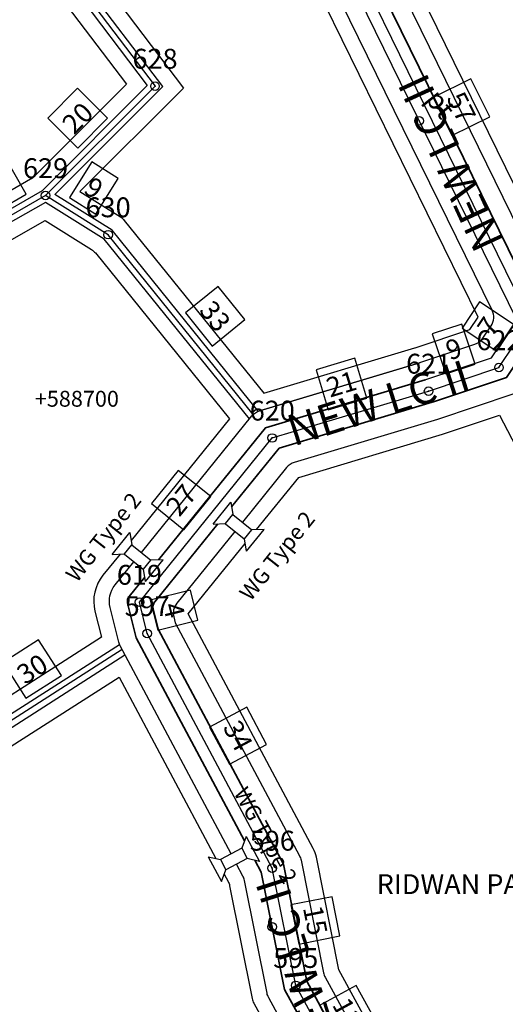
# Model space of a CAD drawing. Units: inches. Extents: x -11983 to -3836, y -11279 to -5339.
# Drawn here: x -8456 to -7835, y -10573 to -9314 of the extents above; entities that cross this region are included whole.
import ezdxf
from ezdxf.enums import TextEntityAlignment as Align

# ---------------------------------------------------------------- set-up
doc = ezdxf.new("R2010")
doc.units = ezdxf.units.IN
doc.header["$MEASUREMENT"] = 0
doc.linetypes.add('DASHDOT', pattern=[1, 0.5, -0.25, 0, -0.25])
for name, color, linetype in [('BATAS DESA', 6, 'Continuous'), ('BULAT1', 7, 'Continuous'), ('Dimension', 7, 'Continuous'), ('Double', 144, 'Continuous'), ('Grid', 7, 'Continuous'), ('Nama 1', 7, 'Continuous'), ('PATOK1', 7, 'Continuous'), ('tambak', 7, 'Continuous'), ('Tanggul', 7, 'Continuous')]:
    doc.layers.add(name, color=color, linetype=linetype)
doc.layers.add('Sal_existing', color=1, linetype='Continuous', lineweight=15)
doc.styles.add('L100', font='simplex.shx', dxfattribs={"height": 2.54})
doc.styles.add('L80', font='simplex.shx', dxfattribs={"height": 2.03})
doc.styles.add('P200-1', font='panroman.ttf', dxfattribs={"width": 0.8, "height": 25})
doc.dimstyles.new('1TO200', dxfattribs={"dimtxt": 14, "dimasz": 5, "dimexe": 25, "dimexo": 25, "dimgap": -14, "dimtad": 1, "dimdec": 0, "dimlfac": 0.1, "dimzin": 0, "dimdsep": 46, "dimtxsty": 'P200-1', "dimblk": 'DOT', "dimcen": 0.09, "dimse1": 1, "dimse2": 1, "dimsd1": 1, "dimsd2": 1, "dimclrd": 191, "dimclre": 191, "dimclrt": 1, "dimadec": 0, "dimazin": 0, "dimtfac": 1, "dimtdec": 0, "dimtix": 1, "dimtmove": 0, "dimatfit": 3, "dimldrblk": 'DOT', "dimfxl": 0, "dimtolj": 1, "dimtzin": 0, "dimarcsym": 0})

# ---------------------------------------------------------------- blocks, each defined once
blk = doc.blocks.new('*D927')
at = {"layer": 'Defpoints', "color": 0}
for p in [(-8132.8, -9848.9), (-8302.8, -10058.9), (-8302.8, -10058.9)]:
    blk.add_point(p, dxfattribs=at)
at = {"layer": 'Dimension', "color": 191, "lineweight": -2}
for p, q in [((-8253, -9890.3), (-8287.3, -9932.6)), ((-8211.5, -9923.9), (-8253, -9890.3)), ((-8287.3, -9932.6), (-8245.8, -9966.2)), ((-8245.8, -9966.2), (-8211.5, -9923.9))]:
    blk.add_line(p, q, dxfattribs=at)
at = {"layer": 'Dimension', "color": 1, "insert": (-8249.4, -9928.3), "char_height": 25, "attachment_point": 5, "rotation": 51.009, "style": 'P200-1'}
blk.add_mtext('\\A1;27', dxfattribs=at)
blk = doc.blocks.new('_Dot')
at = {"color": 0, "linetype": 'ByBlock', "lineweight": -2}
blk.add_line((-0.5, 0), (-1, 0), dxfattribs=at)
at = {"color": 0, "linetype": 'ByBlock', "const_width": 0.5}
blk.add_lwpolyline([(-0.25, 0, 1), (0.25, 0, 1)], format="xyb", close=True, dxfattribs=at)
blk = doc.blocks.new('*D933')
at = {"layer": 'Defpoints', "color": 0}
for p in [(-8292.8, -10098.9), (-8292.8, -10098.9), (-8542.8, -10258.9)]:
    blk.add_point(p, dxfattribs=at)
at = {"layer": 'Dimension', "color": 191, "lineweight": -2}
for p, q in [((-8431.7, -10107), (-8477.2, -10136.1)), ((-8402.6, -10152.5), (-8431.7, -10107)), ((-8477.2, -10136.1), (-8448, -10181.6)), ((-8448, -10181.6), (-8402.6, -10152.5))]:
    blk.add_line(p, q, dxfattribs=at)
at = {"layer": 'Dimension', "color": 1, "insert": (-8439.9, -10144.3), "char_height": 25, "attachment_point": 5, "rotation": 32.6192, "style": 'P200-1'}
blk.add_mtext('\\A1;30', dxfattribs=at)
blk = doc.blocks.new('*D1132')
at = {"layer": 'Defpoints', "color": 0}
for p in [(-8102.8, -10548.9), (-8042.8, -10658.9), (-8042.8, -10658.9)]:
    blk.add_point(p, dxfattribs=at)
at = {"layer": 'Dimension', "color": 191, "lineweight": -2}
for p, q in [((-8025.3, -10549), (-8072.6, -10574.8)), ((-8000.9, -10593.7), (-8025.3, -10549)), ((-8072.6, -10574.8), (-8048.3, -10619.5)), ((-8048.3, -10619.5), (-8000.9, -10593.7))]:
    blk.add_line(p, q, dxfattribs=at)
at = {"layer": 'Dimension', "color": 1, "insert": (-8036.8, -10584.3), "char_height": 25, "attachment_point": 5, "rotation": 298.6105, "style": 'P200-1'}
blk.add_mtext('\\A1;13', dxfattribs=at)
blk = doc.blocks.new('*D1133')
at = {"layer": 'Defpoints', "color": 0}
for p in [(-8292.8, -10098.9), (-8132.8, -10398.9), (-8132.8, -10398.9)]:
    blk.add_point(p, dxfattribs=at)
at = {"layer": 'Dimension', "color": 191, "lineweight": -2}
for p, q in [((-8165.5, -10193.1), (-8213.1, -10218.5)), ((-8140.1, -10240.7), (-8165.5, -10193.1)), ((-8213.1, -10218.5), (-8187.7, -10266.1)), ((-8187.7, -10266.1), (-8140.1, -10240.7))]:
    blk.add_line(p, q, dxfattribs=at)
at = {"layer": 'Dimension', "color": 1, "insert": (-8176.6, -10229.6), "char_height": 25, "attachment_point": 5, "rotation": 298.0725, "style": 'P200-1'}
blk.add_mtext('\\A1;34', dxfattribs=at)
blk = doc.blocks.new('*D1134')
at = {"layer": 'Defpoints', "color": 0}
for p in [(-8302.8, -10058.9), (-8292.8, -10098.9), (-8292.8, -10098.9)]:
    blk.add_point(p, dxfattribs=at)
at = {"layer": 'Dimension', "color": 191, "lineweight": -2}
for p, q in [((-8237.5, -10043.5), (-8289, -10056.3)), ((-8228, -10081.8), (-8237.5, -10043.5)), ((-8289, -10056.3), (-8279.4, -10094.6)), ((-8279.4, -10094.6), (-8228, -10081.8))]:
    blk.add_line(p, q, dxfattribs=at)
at = {"layer": 'Dimension', "color": 1, "insert": (-8258.5, -10069), "char_height": 25, "attachment_point": 5, "rotation": 284.0362, "style": 'P200-1'}
blk.add_mtext('\\A1;4', dxfattribs=at)
blk = doc.blocks.new('*D1135')
at = {"layer": 'Defpoints', "color": 0}
for p in [(-8132.8, -10398.9), (-8102.8, -10548.9), (-8102.8, -10548.9)]:
    blk.add_point(p, dxfattribs=at)
at = {"layer": 'Dimension', "color": 191, "lineweight": -2}
for p, q in [((-8056.3, -10435.6), (-8109, -10446.1)), ((-8046.3, -10485.6), (-8056.3, -10435.6)), ((-8109, -10446.1), (-8099, -10496.1)), ((-8099, -10496.1), (-8046.3, -10485.6))]:
    blk.add_line(p, q, dxfattribs=at)
at = {"layer": 'Dimension', "color": 1, "insert": (-8077.7, -10465.8), "char_height": 25, "attachment_point": 5, "rotation": 281.3099, "style": 'P200-1'}
blk.add_mtext('\\A1;15', dxfattribs=at)
blk = doc.blocks.new('*D1160')
at = {"layer": 'Defpoints', "color": 0}
for p in [(-8422.8, -9538.9), (-8492.8, -9578.9), (-8492.8, -9578.9)]:
    blk.add_point(p, dxfattribs=at)
at = {"layer": 'Dimension', "color": 191, "lineweight": -2}
for p, q in [((-8474, -9490.5), (-8508.4, -9510.2)), ((-8447.5, -9536.9), (-8474, -9490.5)), ((-8508.4, -9510.2), (-8481.9, -9556.5)), ((-8481.9, -9556.5), (-8447.5, -9536.9))]:
    blk.add_line(p, q, dxfattribs=at)
at = {"layer": 'Dimension', "color": 1, "insert": (-8477.9, -9523.5), "char_height": 25, "attachment_point": 5, "rotation": 29.7449, "style": 'P200-1'}
blk.add_mtext('\\A1;8', dxfattribs=at)
blk = doc.blocks.new('*D1161')
at = {"layer": 'Defpoints', "color": 0}
for p in [(-8502.8, -9108.9), (-8282.8, -9398.9), (-8282.8, -9398.9)]:
    blk.add_point(p, dxfattribs=at)
at = {"layer": 'Dimension', "color": 191, "lineweight": -2}
for p, q in [((-8354.9, -9191.3), (-8397.9, -9223.9)), ((-8322.3, -9234.3), (-8354.9, -9191.3)), ((-8397.9, -9223.9), (-8365.3, -9266.9)), ((-8365.3, -9266.9), (-8322.3, -9234.3))]:
    blk.add_line(p, q, dxfattribs=at)
at = {"layer": 'Dimension', "color": 1, "insert": (-8360.1, -9229.1), "char_height": 25, "attachment_point": 5, "rotation": 307.1847, "style": 'P200-1'}
blk.add_mtext('\\A1;36', dxfattribs=at)
blk = doc.blocks.new('*D991')
at = {"layer": 'Defpoints', "color": 0}
for p in [(-7842.8, -9758.9), (-7932.8, -9788.9), (-7932.8, -9788.9)]:
    blk.add_point(p, dxfattribs=at)
at = {"layer": 'Dimension', "color": 191, "lineweight": -2}
for p, q in [((-7890.4, -9703.2), (-7928.1, -9715.8)), ((-7873.3, -9754.3), (-7890.4, -9703.2)), ((-7928.1, -9715.8), (-7911, -9766.9)), ((-7911, -9766.9), (-7873.3, -9754.3))]:
    blk.add_line(p, q, dxfattribs=at)
at = {"layer": 'Dimension', "color": 1, "insert": (-7900.7, -9735), "char_height": 25, "attachment_point": 5, "rotation": 18.4349, "style": 'P200-1'}
blk.add_mtext('\\A1;9', dxfattribs=at)
blk = doc.blocks.new('*D995')
at = {"layer": 'Defpoints', "color": 0}
for p in [(-8052.8, -9188.9), (-7802.8, -9698.9), (-7802.8, -9698.9)]:
    blk.add_point(p, dxfattribs=at)
at = {"layer": 'Dimension', "color": 191, "lineweight": -2}
for p, q in [((-7878.6, -9389.5), (-7927.2, -9413.3)), ((-7854.6, -9438.3), (-7878.6, -9389.5)), ((-7927.2, -9413.3), (-7903.2, -9462.1)), ((-7903.2, -9462.1), (-7854.6, -9438.3))]:
    blk.add_line(p, q, dxfattribs=at)
at = {"layer": 'Dimension', "color": 1, "insert": (-7890.9, -9425.8), "char_height": 25, "attachment_point": 5, "rotation": 296.1139, "style": 'P200-1'}
blk.add_mtext('\\A1;57', dxfattribs=at)
blk = doc.blocks.new('*D1002')
at = {"layer": 'Defpoints', "color": 0}
for p in [(-8422.8, -9538.9), (-8342.8, -9588.9), (-8342.8, -9588.9)]:
    blk.add_point(p, dxfattribs=at)
at = {"layer": 'Dimension', "color": 191, "lineweight": -2}
for p, q in [((-8363.6, -9495.8), (-8392.2, -9541.5)), ((-8329.9, -9516.9), (-8363.6, -9495.8)), ((-8358.5, -9562.5), (-8329.9, -9516.9)), ((-8392.2, -9541.5), (-8358.5, -9562.5))]:
    blk.add_line(p, q, dxfattribs=at)
at = {"layer": 'Dimension', "color": 1, "insert": (-8361.1, -9529.2), "char_height": 25, "attachment_point": 5, "rotation": 327.9946, "style": 'P200-1'}
blk.add_mtext('\\A1;9', dxfattribs=at)
blk = doc.blocks.new('*D1003')
at = {"layer": 'Defpoints', "color": 0}
for p in [(-8282.8, -9398.9), (-8422.8, -9538.9), (-8422.8, -9538.9)]:
    blk.add_point(p, dxfattribs=at)
at = {"layer": 'Dimension', "color": 191, "lineweight": -2}
for p, q in [((-8381.9, -9401.6), (-8420, -9439.7)), ((-8343.6, -9439.9), (-8381.9, -9401.6)), ((-8420, -9439.7), (-8381.7, -9478.1)), ((-8381.7, -9478.1), (-8343.6, -9439.9))]:
    blk.add_line(p, q, dxfattribs=at)
at = {"layer": 'Dimension', "color": 1, "insert": (-8381.8, -9439.8), "char_height": 25, "attachment_point": 5, "rotation": 45, "style": 'P200-1'}
blk.add_mtext('\\A1;20', dxfattribs=at)
blk = doc.blocks.new('*D1012')
at = {"layer": 'Defpoints', "color": 0}
for p in [(-7932.8, -9788.9), (-8132.8, -9848.9), (-8132.8, -9848.9)]:
    blk.add_point(p, dxfattribs=at)
at = {"layer": 'Dimension', "color": 191, "lineweight": -2}
for p, q in [((-8027.3, -9747), (-8076.8, -9761.9)), ((-8012, -9798), (-8027.3, -9747)), ((-8076.8, -9761.9), (-8061.5, -9812.9)), ((-8061.5, -9812.9), (-8012, -9798))]:
    blk.add_line(p, q, dxfattribs=at)
at = {"layer": 'Dimension', "color": 1, "insert": (-8044.4, -9779.9), "char_height": 25, "attachment_point": 5, "rotation": 16.6992, "style": 'P200-1'}
blk.add_mtext('\\A1;21', dxfattribs=at)
blk = doc.blocks.new('*D1014')
at = {"layer": 'Defpoints', "color": 0}
for p in [(-8342.8, -9588.9), (-8132.8, -9848.9), (-8132.8, -9848.9)]:
    blk.add_point(p, dxfattribs=at)
at = {"layer": 'Dimension', "color": 191, "lineweight": -2}
for p, q in [((-8202.1, -9655), (-8244, -9688.8)), ((-8167.8, -9697.4), (-8202.1, -9655)), ((-8244, -9688.8), (-8209.7, -9731.3)), ((-8209.7, -9731.3), (-8167.8, -9697.4))]:
    blk.add_line(p, q, dxfattribs=at)
at = {"layer": 'Dimension', "color": 1, "insert": (-8205.9, -9693.1), "char_height": 25, "attachment_point": 5, "rotation": 308.9275, "style": 'P200-1'}
blk.add_mtext('\\A1;33', dxfattribs=at)
blk = doc.blocks.new('*D1015')
at = {"layer": 'Defpoints', "color": 0}
for p in [(-7842.8, -9758.9), (-7722.8, -9988.9), (-7722.8, -9988.9)]:
    blk.add_point(p, dxfattribs=at)
at = {"layer": 'Dimension', "color": 191, "lineweight": -2}
for p, q in [((-7735, -9818.5), (-7782.8, -9843.5)), ((-7710, -9866.3), (-7735, -9818.5)), ((-7782.8, -9843.5), (-7757.9, -9891.3)), ((-7757.9, -9891.3), (-7710, -9866.3))]:
    blk.add_line(p, q, dxfattribs=at)
at = {"layer": 'Dimension', "color": 1, "insert": (-7746.4, -9854.9), "char_height": 25, "attachment_point": 5, "rotation": 297.5528, "style": 'P200-1'}
blk.add_mtext('\\A1;26', dxfattribs=at)
blk = doc.blocks.new('*D1017')
at = {"layer": 'Defpoints', "color": 0}
for p in [(-7802.8, -9698.9), (-7842.8, -9758.9), (-7842.8, -9758.9)]:
    blk.add_point(p, dxfattribs=at)
at = {"layer": 'Dimension', "color": 191, "lineweight": -2}
for p, q in [((-7867.6, -9674.7), (-7890, -9708.3)), ((-7823.2, -9704.3), (-7867.6, -9674.7)), ((-7845.6, -9737.9), (-7823.2, -9704.3)), ((-7890, -9708.3), (-7845.6, -9737.9))]:
    blk.add_line(p, q, dxfattribs=at)
at = {"layer": 'Dimension', "color": 1, "insert": (-7856.6, -9706.3), "char_height": 25, "attachment_point": 5, "rotation": 56.3099, "style": 'P200-1'}
blk.add_mtext('\\A1;7', dxfattribs=at)

msp = doc.modelspace()

# ---------------------------------------------------------------- linework, layer by layer
at = {"layer": 'BATAS DESA', "color": 6}
for p, q in [((-8208.5, -9959), (-8185.8, -9931.1)), ((-8185.8, -9931.1), (-8183.1, -9946.9)), ((-8192.5, -9958.4), (-8183.1, -9946.9)), ((-8183.1, -9946.8), (-8159.1, -9966.4)), ((-8208.5, -9959), (-8192.5, -9958.4)), ((-8192.6, -9958.5), (-8168.6, -9978)), ((-8337.7, -9997.8), (-8315, -9969.9)), ((-8315, -9969.9), (-8312.3, -9985.7)), ((-8168.5, -9977.9), (-8159.1, -9966.4)), ((-8165.8, -9993.7), (-8143.2, -9965.8)), ((-8143.2, -9965.8), (-8159.2, -9966.4)), ((-8165.8, -9993.7), (-8168.5, -9977.9)), ((-8337.7, -9997.8), (-8321.7, -9997.2)), ((-8321.7, -9997.2), (-8312.3, -9985.7)), ((-8321.7, -9997.3), (-8297.8, -10016.8)), ((-8312.3, -9985.6), (-8288.2, -10005.2)), ((-8297.7, -10016.7), (-8288.2, -10005.2)), ((-8295, -10032.5), (-8272.4, -10004.6)), ((-8272.4, -10004.6), (-8288.4, -10005.2)), ((-8295, -10032.5), (-8297.7, -10016.7)), ((-8166.1, -10358.6), (-8171.8, -10373.6)), ((-8166.1, -10358.6), (-8149.2, -10390.4)), ((-8171.8, -10373.5), (-8199.1, -10388)), ((-8171.8, -10373.6), (-8164.8, -10386.7)), ((-8214.7, -10384.4), (-8197.8, -10416.2)), ((-8214.7, -10384.4), (-8199.1, -10388.1)), ((-8164.8, -10386.8), (-8192.1, -10401.3)), ((-8149.2, -10390.4), (-8164.8, -10386.7)), ((-8199.1, -10388.1), (-8192.1, -10401.3)), ((-8197.8, -10416.2), (-8192.1, -10401.2))]:
    msp.add_line(p, q, dxfattribs=at)
at = {"layer": 'BULAT1', "color": 1, "ltscale": 10}
for centre in [(-8282.8, -9398.9), (-7944.8, -9443.3), (-8422.8, -9538.9), (-8342.8, -9588.9), (-7842.8, -9758.9), (-7932.8, -9788.9), (-8132.8, -9848.9), (-8302.8, -10058.9), (-8292.8, -10098.9), (-8132.8, -10398.9), (-8133, -10473.9), (-8102.8, -10548.9)]:
    msp.add_circle(centre, 5.5, dxfattribs=at)
for p in [(-8282.8, -9398.9), (-7944.8, -9443.3), (-8422.8, -9538.9), (-8342.8, -9588.9), (-7842.8, -9758.9), (-7932.8, -9788.9), (-8132.8, -9848.9), (-8302.8, -10058.9), (-8292.8, -10098.9), (-8132.8, -10398.9), (-8133, -10473.9), (-8102.8, -10548.9)]:
    msp.add_point(p, dxfattribs=at)
at = {"layer": 'Double', "color": 6}
for points in [[(-7585.4, -9857.9), (-7712.9, -9948.2), (-7794.7, -9791.4), (-7748.8, -9722.4, 0.267033), (-7746.1, -9682.6), (-7988, -9189.1), (-7955.1, -9123.2), (-7825.9, -8994), (-7785.3, -8964.4)], [(-8403.1, -9285.8), (-8319.2, -9396.4), (-8437.7, -9514.9, -0.066661), (-8441.9, -9518.1), (-8487.2, -9544), (-8577.4, -9444.3)], [(-8728.3, -9812.3), (-8516.5, -9681.1, 0.139097), (-8509.1, -9673.1), (-8471.9, -9598.6), (-8423.4, -9570.9), (-8364.1, -9608, -0.083388), (-8359.1, -9612.3), (-8187.7, -9824.6), (-8313.3, -9979.8)], [(-8327.6, -9997.4), (-8349.4, -10024.3, 0.235594), (-8359.6, -10070.5), (-8351.3, -10103.7), (-8572.3, -10245.1), (-8553.8, -10383.9), (-8627.4, -10390), (-8701.7, -10257)], [(-8194.2, -10406.8), (-8189.3, -10416, -0.073271), (-8187.4, -10421.5), (-8158.5, -10565.9, 0.075632), (-8156.4, -10571.6), (-8096.1, -10682.1), (-8053.9, -10808.9)]]:
    msp.add_lwpolyline(points, format="xyb", dxfattribs=at)
at = {"layer": 'Double', "color": 144}
for points in [[(-8150.7, -9814.7), (-8337.7, -9583.2), (-8410.8, -9537.5), (-8272.8, -9399.5), (-8375.6, -9264.1)], [(-8387.3, -9273.4), (-8292.7, -9398.2), (-8427.3, -9532.9), (-8491.2, -9569.4), (-8592.1, -9457.9)], [(-8162, -9824.6), (-8347.8, -9594.6), (-8422.9, -9547.6), (-8487.1, -9584.2), (-8527, -9664.1), (-8738.9, -9795.3), (-8903.3, -9892), (-8826, -10075.6)], [(-8719, -10267.1), (-8638.6, -10411), (-8531.2, -10402), (-8550.8, -10255.1), (-8328.4, -10112.8)], [(-8535.2, -10262.9), (-8321.3, -10126.1)]]:
    msp.add_lwpolyline(points, dxfattribs=at)
at = {"layer": 'Double', "color": 6}
msp.add_lwpolyline([(-8921.7, -10636.2), (-8818.5, -10562.5), (-8654.6, -10480.6), (-8628.2, -10445.2), (-8491.7, -10433.9), (-8513.2, -10272.6), (-8328.8, -10154.6), (-8205, -10386.7)], dxfattribs=at)
at = {"layer": 'Sal_existing', "color": 2, "lineweight": 35, "ltscale": 10}
for p, q in [((-8124, -9861.9), (-7928.4, -9803.2)), ((-8184.8, -9937), (-8124, -9861.9)), ((-8283.2, -10058.6), (-8202.4, -9958.8)), ((-8278.6, -10093.4), (-8285.2, -10067.3)), ((-8118.5, -10393.8), (-8278.6, -10093.4)), ((-8088.5, -10543.7), (-8118.5, -10393.8)), ((-8028.5, -10654.1), (-8088.5, -10543.7))]:
    msp.add_line(p, q, dxfattribs=at)
at = {"layer": 'Sal_existing', "color": 1, "lineweight": 35, "ltscale": 10}
msp.add_arc((-8275.5, -10064.9), 10, 141.009, 194.0362, dxfattribs=at)
at = {"layer": 'tambak', "color": 2, "lineweight": 30, "ltscale": 10}
for p, q in [((-7820, -9697.7), (-8069.5, -9188.8)), ((-7852.4, -9746.3), (-7820, -9697.7)), ((-7937.5, -9774.6), (-7852.4, -9746.3))]:
    msp.add_line(p, q, dxfattribs=at)
at = {"layer": 'tambak', "color": 2, "lineweight": 35, "ltscale": 10}
for points in [[(-7854, -8961.3), (-7990.4, -9097.7), (-8036, -9188.9), (-7785.5, -9700), (-7833.1, -9771.5), (-7928, -9803.1)], [(-7937.1, -9774.5), (-8141.5, -9835.8), (-8278.3, -10004.8)], [(-8155, -10389), (-8147, -10404), (-8117, -10554), (-8055.9, -10666)]]:
    msp.add_lwpolyline(points, dxfattribs=at)
at = {"layer": 'tambak', "lineweight": -3, "ltscale": 10}
for points in [[(-7992.8, -10808.9), (-8042.8, -10658.9), (-8102.8, -10548.9), (-8132.8, -10398.9), (-8292.8, -10098.9), (-8302.8, -10058.9), (-8132.8, -9848.9), (-7932.8, -9788.9), (-7842.8, -9758.9), (-7802.8, -9698.9), (-8052.8, -9188.9), (-8002.8, -9088.9), (-7932.8, -9018.9)], [(-8381.5, -9268.7), (-8282.8, -9398.9), (-8422.8, -9538.9), (-8492.8, -9578.9)], [(-8157.1, -9818.8), (-8342.8, -9588.9), (-8422.8, -9538.9)], [(-8324.9, -10119.4), (-8542.8, -10258.9), (-8522.8, -10408.9), (-8642.8, -10418.9), (-8725.4, -10270.9)]]:
    msp.add_lwpolyline(points, dxfattribs=at)
at = {"layer": 'tambak', "color": 2, "lineweight": 35, "ltscale": 10}
msp.add_lwpolyline([(-8296, -10026.7), (-8316, -10051.4, 0.235594), (-8317.9, -10060.1), (-8306.9, -10104.3), (-8168.2, -10364.2)], format="xyb", dxfattribs=at)
at = {"layer": 'Tanggul', "color": 4, "ltscale": 10}
for points in [[(-8300.3, -9995.4), (-8158.8, -9820.6, -0.150833), (-8149, -9814.1), (-7944.5, -9752.7, 0.007574), (-7943.9, -9752.5), (-7873.6, -9729.1, 0.166782), (-7863.3, -9721.2), (-7852.9, -9705.5, 0.267033), (-7851.6, -9685.6), (-8090.8, -9197.6, -0.233991), (-8090.7, -9179.8), (-8035.4, -9069.3, -0.080612), (-8031.7, -9064.1), (-7977.3, -9009.7, 0.414214), (-7977.3, -8981.4), (-8066.2, -8892.6)], [(-8185.5, -10380.8), (-8327.3, -10114.8, -0.061321), (-8329.1, -10110.2), (-8340.2, -10065.7, -0.235594), (-8333.9, -10036.9), (-8309.7, -10007.1)], [(-8032.8, -10808.9), (-8077.2, -10675.8, 0.044428), (-8078.6, -10672.5), (-8137.4, -10564.7, -0.075632), (-8139.5, -10559), (-8168.3, -10414.7, 0.073271), (-8170.3, -10409.2), (-8178.4, -10394)]]:
    msp.add_lwpolyline(points, format="xyb", dxfattribs=at)
at = {"layer": 'Tanggul', "color": 4}
for points in [[(-7795.4, -8947), (-7837.7, -8977.9, 0.038599), (-7840, -8979.9), (-7969.2, -9109.1, 0.080612), (-7973, -9114.3), (-8005.9, -9180.2, 0.233991), (-8006, -9197.9), (-7764.1, -9691.4, -0.267033), (-7765.4, -9711.3), (-7814.6, -9785.1, -0.166782), (-7824.9, -9793), (-7921.3, -9825.1), (-8104.7, -9880.1, 0.150833), (-8114.5, -9886.7), (-8171.1, -9956.6)], [(-8180.5, -9968.3), (-8255, -10060.3, 0.235594), (-8258.9, -10077.7), (-8257, -10085.1), (-8098, -10383.3, -0.073271), (-8096, -10388.8), (-8067.2, -10532.8, 0.075168), (-8065.2, -10538.4), (-8008.2, -10643.4, -0.043966), (-8006.8, -10646.6), (-7952.7, -10808.9)]]:
    msp.add_lwpolyline(points, format="xyb", dxfattribs=at)
at = {"layer": 'Tanggul', "color": 6, "ltscale": 10}
for points in [[(-8359.9, -9251.7), (-8246.3, -9401.4), (-8378.9, -9533.9), (-8327.1, -9566.2, -0.083388), (-8322.1, -9570.6), (-8143.7, -9791.6), (-7950.5, -9733.6, 0.007574), (-7950, -9733.5), (-7880, -9710.1), (-7869.5, -9694.4), (-8108.8, -9206.4, -0.233991), (-8108.6, -9170.9), (-8050.4, -9054.5), (-7991.5, -8995.6)], [(-7931.6, -10808.9), (-7987.8, -10640.3, 0.043966), (-7990.6, -10633.8), (-8047.6, -10528.9), (-8076.4, -10384.9, 0.073271), (-8080.3, -10373.9), (-8240.3, -10073.9), (-8167.5, -9984)]]:
    msp.add_lwpolyline(points, format="xyb", dxfattribs=at)
at = {"layer": 'Tanggul', "color": 4, "ltscale": 10}
msp.add_lwpolyline([(-8148.1, -9813.8), (-7943.7, -9752.5)], dxfattribs=at)
at = {"layer": 'Tanggul', "color": 6, "ltscale": 10}
msp.add_lwpolyline([(-8153.1, -9966.1), (-8098.9, -9899.3), (-7915.2, -9844.2), (-7842, -9819.8), (-7743.2, -10009.2)], dxfattribs=at)

# ---------------------------------------------------------------- texts
at = {"layer": 'Grid', "color": 3, "linetype": 'DASHDOT', "lineweight": 30, "ltscale": 10, "style": 'L80'}
msp.add_text('+588700', height=20.3, dxfattribs=at).set_placement((-8382.8, -9808.9), align=Align.CENTER)
at = {"layer": 'Nama 1', "ltscale": 10, "style": 'L100'}
msp.add_text('RIDWAN PAKEH (104)', height=25.4, dxfattribs=at).set_placement((-7829.2, -10419.5), align=Align.MIDDLE_CENTER)
at = {"layer": 'PATOK1', "color": 3, "ltscale": 10, "style": 'L100'}
for s, p in [('628', (-8282.8, -9363.9)), ('629', (-8422.8, -9503.9)), ('630', (-8342.8, -9553.9)), ('622', (-7842.8, -9723.9)), ('621', (-7932.8, -9753.9)), ('620', (-8132.8, -9813.9)), ('619', (-8302.8, -10023.9)), ('597', (-8292.8, -10063.9)), ('596', (-8132.8, -10363.9)), ('595', (-8102.8, -10513.9))]:
    msp.add_text(s, height=25.4, dxfattribs=at).set_placement(p, align=Align.MIDDLE_CENTER)
msp.add_text('pt', height=25.4, rotation=308.4284, dxfattribs=at).set_placement((-7917.3, -9421.5), align=Align.MIDDLE_CENTER)
at = {"layer": 'tambak', "color": 3, "ltscale": 10, "style": 'L100'}
for rotation, p in [(51.6061, (-8348.9, -9975.7)), (51.6061, (-8126.7, -9999.6)), (298.671, (-8141.4, -10356.9))]:
    msp.add_text('WG Type 2', height=20.32, rotation=rotation, dxfattribs=at).set_placement(p, align=Align.MIDDLE_CENTER)
at = {"layer": 'tambak', "color": 151, "char_height": 40, "width": 375.555, "attachment_point": 1}
for insert, rotation in [((-7872.8, -9614.7), 114.6781), ((-8117.7, -9821.7), 17.7849), ((-8081.3, -10646.9), 107.7849)]:
    msp.add_mtext('{\\fBook Antiqua|b1|i0|c0|p18;NEW LC II}', dxfattribs=dict(at, insert=insert, rotation=rotation))

# ---------------------------------------------------------------- dimensions: what is measured, and where the dimension line sits
at = {"layer": 'Dimension'}
for p1, p2, picture, middle in [((-8502.8, -9108.9), (-8282.8, -9398.9), '*D1161', (-8360.1, -9229.1)), ((-8052.8, -9188.9), (-7802.8, -9698.9), '*D995', (-7890.9, -9425.8)), ((-8282.8, -9398.9), (-8422.8, -9538.9), '*D1003', (-8381.8, -9439.8)), ((-8422.8, -9538.9), (-8492.8, -9578.9), '*D1160', (-8477.9, -9523.5)), ((-8422.8, -9538.9), (-8342.8, -9588.9), '*D1002', (-8361.1, -9529.2)), ((-8342.8, -9588.9), (-8132.8, -9848.9), '*D1014', (-8205.9, -9693.1)), ((-7802.8, -9698.9), (-7842.8, -9758.9), '*D1017', (-7856.6, -9706.3)), ((-7842.8, -9758.9), (-7932.8, -9788.9), '*D991', (-7900.7, -9735)), ((-7932.8, -9788.9), (-8132.8, -9848.9), '*D1012', (-8044.4, -9779.9)), ((-7842.8, -9758.9), (-7722.8, -9988.9), '*D1015', (-7746.4, -9854.9)), ((-8132.8, -9848.9), (-8302.8, -10058.9), '*D927', (-8249.4, -9928.3)), ((-8302.8, -10058.9), (-8292.8, -10098.9), '*D1134', (-8258.5, -10069)), ((-8542.8, -10258.9), (-8292.8, -10098.9), '*D933', (-8439.9, -10144.3)), ((-8292.8, -10098.9), (-8132.8, -10398.9), '*D1133', (-8176.6, -10229.6)), ((-8132.8, -10398.9), (-8102.8, -10548.9), '*D1135', (-8077.7, -10465.8)), ((-8102.8, -10548.9), (-8042.8, -10658.9), '*D1132', (-8036.8, -10584.3))]:
    dim = msp.add_aligned_dim(p1=p1, p2=p2, distance=0, dimstyle='1TO200', dxfattribs=at)
    dim.commit()
    dim.dimension.update_dxf_attribs({"geometry": picture, "text_midpoint": middle})

doc.saveas('drawing.dxf')
